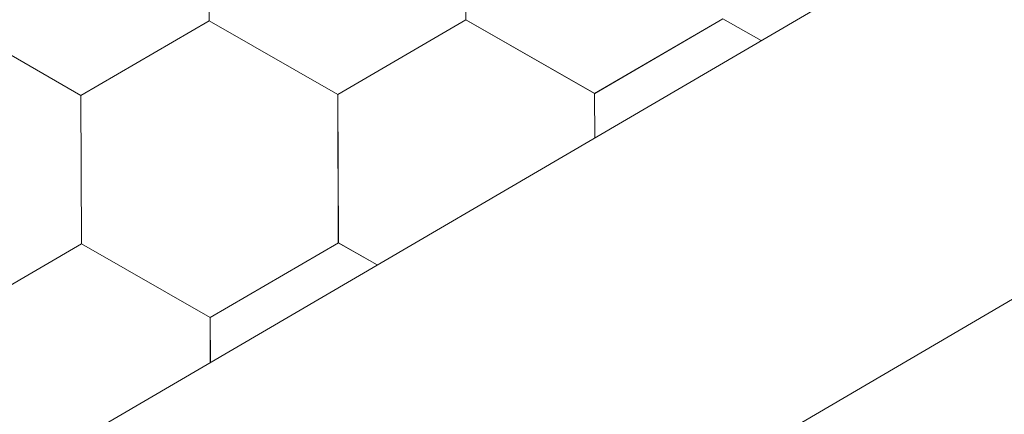
# Model space of a CAD drawing. Units: millimetres. Extents: x 32509 to 40069, y 34230 to 39576.
# Drawn here: x 39194 to 39229, y 35344 to 35358 of the extents above; entities that cross this region are included whole.
import ezdxf

# ---------------------------------------------------------------- set-up
doc = ezdxf.new("R2010")
doc.units = ezdxf.units.MM
doc.layers.add('ВИД', color=253, linetype='Continuous', lineweight=15)

msp = doc.modelspace()

# ---------------------------------------------------------------- linework, layer by layer
at = {"layer": 'ВИД'}
for p, q in [((38826.515, 35127.101, -168.24), (39641.199, 35602.956, -168.24)), ((39218.121, 35341.226, -168.24), (39641.199, 35588.793, -168.24)), ((39200.497, 35357.876, -168.24), (39200.475, 35363.219, -168.24)), ((39200.496, 35357.876, -168.24), (39200.475, 35363.219, -168.24)), ((39200.496, 35357.876, -168.24), (39200.475, 35363.219, -168.24)), ((39200.496, 35357.876, -168.24), (39200.475, 35363.219, -168.24)), ((39200.496, 35357.876, -168.24), (39200.475, 35363.219, -168.24)), ((39200.497, 35357.876, -168.24), (39200.475, 35363.218, -168.24)), ((39200.497, 35357.876, -168.24), (39200.475, 35363.218, -168.24)), ((39200.497, 35357.876, -168.24), (39200.475, 35363.218, -168.24)), ((39200.496, 35357.876, -168.24), (39200.475, 35363.218, -168.24)), ((39200.496, 35357.876, -168.24), (39200.475, 35363.218, -168.24)), ((39200.497, 35357.876, -168.24), (39200.475, 35363.218, -168.24)), ((39200.497, 35357.875, -168.24), (39200.475, 35363.218, -168.24)), ((39200.497, 35357.876, -168.24), (39200.475, 35363.218, -168.24)), ((39200.496, 35357.876, -168.24), (39200.475, 35363.218, -168.24)), ((39200.496, 35357.876, -168.24), (39200.475, 35363.218, -168.24)), ((39200.496, 35357.876, -168.24), (39200.475, 35363.218, -168.24)), ((39200.496, 35357.876, -168.24), (39200.475, 35363.218, -168.24)), ((39200.497, 35357.876, -168.24), (39200.476, 35363.218, -168.24)), ((39200.497, 35357.876, -168.24), (39200.476, 35363.218, -168.24)), ((39200.497, 35357.876, -168.24), (39200.476, 35363.218, -168.24)), ((39200.497, 35357.876, -168.24), (39200.476, 35363.218, -168.24)), ((39200.497, 35357.875, -168.24), (39200.476, 35363.218, -168.24)), ((39209.75, 35357.913, -168.24), (39209.728, 35363.255, -168.24)), ((39209.75, 35357.912, -168.24), (39209.728, 35363.255, -168.24)), ((39209.75, 35357.913, -168.24), (39209.728, 35363.255, -168.24)), ((39209.749, 35357.913, -168.24), (39209.728, 35363.255, -168.24)), ((39209.749, 35357.913, -168.24), (39209.728, 35363.255, -168.24)), ((39209.749, 35357.913, -168.24), (39209.728, 35363.255, -168.24)), ((39209.749, 35357.913, -168.24), (39209.728, 35363.255, -168.24)), ((39209.749, 35357.913, -168.24), (39209.728, 35363.255, -168.24)), ((39209.75, 35357.913, -168.24), (39209.729, 35363.255, -168.24)), ((39209.75, 35357.913, -168.24), (39209.729, 35363.255, -168.24)), ((39209.75, 35357.912, -168.24), (39209.729, 35363.255, -168.24)), ((39209.752, 35357.911, -168.24), (39209.73, 35363.253, -168.24)), ((39209.753, 35357.91, -168.24), (39209.731, 35363.253, -168.24)), ((39209.753, 35357.91, -168.24), (39209.731, 35363.253, -168.24)), ((39209.752, 35357.91, -168.24), (39209.731, 35363.253, -168.24)), ((39209.752, 35357.91, -168.24), (39209.731, 35363.253, -168.24)), ((39209.752, 35357.91, -168.24), (39209.731, 35363.253, -168.24)), ((39209.752, 35357.91, -168.24), (39209.731, 35363.253, -168.24)), ((39209.752, 35357.911, -168.24), (39209.731, 35363.253, -168.24)), ((39209.752, 35357.91, -168.24), (39209.731, 35363.253, -168.24)), ((39209.753, 35357.91, -168.24), (39209.731, 35363.252, -168.24)), ((39209.753, 35357.91, -168.24), (39209.731, 35363.252, -168.24)), ((39209.753, 35357.91, -168.24), (39209.732, 35363.253, -168.24)), ((39209.754, 35357.909, -168.24), (39209.732, 35363.252, -168.24)), ((39209.754, 35357.909, -168.24), (39209.732, 35363.252, -168.24)), ((39209.754, 35357.909, -168.24), (39209.732, 35363.252, -168.24)), ((39209.754, 35357.909, -168.24), (39209.732, 35363.252, -168.24)), ((39209.754, 35357.909, -168.24), (39209.732, 35363.252, -168.24)), ((39209.753, 35357.91, -168.24), (39209.732, 35363.252, -168.24)), ((39209.753, 35357.91, -168.24), (39209.732, 35363.252, -168.24)), ((39209.753, 35357.91, -168.24), (39209.732, 35363.252, -168.24)), ((39209.753, 35357.91, -168.24), (39209.732, 35363.252, -168.24)), ((39209.753, 35357.91, -168.24), (39209.732, 35363.252, -168.24)), ((39205.133, 35355.223, -168.24), (39209.749, 35357.913, -168.24)), ((39205.133, 35355.223, -168.24), (39209.749, 35357.913, -168.24)), ((39205.133, 35355.223, -168.24), (39209.75, 35357.913, -168.24)), ((39205.133, 35355.223, -168.24), (39209.749, 35357.913, -168.24)), ((39205.133, 35355.223, -168.24), (39209.749, 35357.913, -168.24)), ((39205.133, 35355.223, -168.24), (39209.749, 35357.913, -168.24)), ((39205.133, 35355.223, -168.24), (39209.749, 35357.913, -168.24)), ((39205.133, 35355.223, -168.24), (39209.749, 35357.913, -168.24)), ((39205.133, 35355.223, -168.24), (39209.749, 35357.913, -168.24)), ((39205.133, 35355.223, -168.24), (39209.749, 35357.913, -168.24)), ((39205.133, 35355.223, -168.24), (39209.749, 35357.913, -168.24)), ((39205.133, 35355.223, -168.24), (39209.749, 35357.912, -168.24)), ((39205.134, 35355.223, -168.24), (39209.75, 35357.913, -168.24)), ((39205.134, 35355.223, -168.24), (39209.75, 35357.913, -168.24)), ((39205.134, 35355.223, -168.24), (39209.75, 35357.913, -168.24)), ((39205.134, 35355.223, -168.24), (39209.75, 35357.913, -168.24)), ((39205.134, 35355.223, -168.24), (39209.75, 35357.913, -168.24)), ((39205.134, 35355.223, -168.24), (39209.75, 35357.912, -168.24)), ((39205.134, 35355.223, -168.24), (39209.75, 35357.912, -168.24)), ((39205.134, 35355.223, -168.24), (39209.75, 35357.912, -168.24)), ((39205.134, 35355.222, -168.24), (39209.75, 35357.912, -168.24)), ((39205.134, 35355.222, -168.24), (39209.75, 35357.912, -168.24)), ((39205.135, 35355.222, -168.24), (39209.751, 35357.912, -168.24)), ((39205.135, 35355.222, -168.24), (39209.751, 35357.912, -168.24)), ((39214.387, 35355.26, -168.24), (39209.749, 35357.913, -168.24)), ((39214.386, 35355.26, -168.24), (39209.749, 35357.913, -168.24)), ((39214.386, 35355.26, -168.24), (39209.749, 35357.913, -168.24)), ((39214.387, 35355.26, -168.24), (39209.749, 35357.912, -168.24)), ((39214.388, 35355.259, -168.24), (39209.75, 35357.912, -168.24)), ((39214.388, 35355.259, -168.24), (39209.75, 35357.912, -168.24)), ((39214.387, 35355.259, -168.24), (39209.75, 35357.912, -168.24)), ((39214.387, 35355.259, -168.24), (39209.75, 35357.912, -168.24)), ((39214.387, 35355.26, -168.24), (39209.75, 35357.912, -168.24)), ((39214.387, 35355.26, -168.24), (39209.75, 35357.912, -168.24)), ((39214.388, 35355.259, -168.24), (39209.751, 35357.912, -168.24)), ((39214.388, 35355.259, -168.24), (39209.751, 35357.912, -168.24)), ((39214.39, 35355.257, -168.24), (39209.753, 35357.91, -168.24)), ((39214.39, 35355.257, -168.24), (39209.753, 35357.91, -168.24)), ((39214.391, 35355.257, -168.24), (39209.753, 35357.91, -168.24)), ((39214.391, 35355.257, -168.24), (39209.753, 35357.91, -168.24)), ((39214.391, 35355.257, -168.24), (39209.753, 35357.909, -168.24)), ((39214.391, 35355.257, -168.24), (39209.754, 35357.91, -168.24)), ((39214.391, 35355.257, -168.24), (39209.754, 35357.91, -168.24)), ((39214.391, 35355.257, -168.24), (39209.754, 35357.909, -168.24)), ((39214.39, 35355.257, -168.24), (39219.006, 35357.947, -168.24)), ((39214.39, 35355.257, -168.24), (39219.006, 35357.947, -168.24)), ((39214.391, 35355.257, -168.24), (39219.007, 35357.946, -168.24)), ((39214.391, 35355.257, -168.24), (39219.007, 35357.946, -168.24)), ((39220.383, 35357.159, -168.24), (39219.005, 35357.947, -168.24)), ((39220.384, 35357.159, -168.24), (39219.006, 35357.947, -168.24)), ((39220.384, 35357.159, -168.24), (39219.006, 35357.947, -168.24)), ((39220.383, 35357.159, -168.24), (39219.006, 35357.947, -168.24)), ((39220.384, 35357.159, -168.24), (39219.006, 35357.947, -168.24)), ((39220.384, 35357.159, -168.24), (39219.006, 35357.947, -168.24)), ((39220.383, 35357.159, -168.24), (39219.006, 35357.946, -168.24)), ((39220.383, 35357.159, -168.24), (39219.006, 35357.946, -168.24)), ((39195.879, 35355.188, -168.24), (39191.241, 35357.841, -168.24)), ((39195.878, 35355.188, -168.24), (39191.241, 35357.841, -168.24)), ((39195.879, 35355.187, -168.24), (39191.242, 35357.84, -168.24)), ((39195.879, 35355.187, -168.24), (39191.242, 35357.84, -168.24)), ((39195.881, 35355.186, -168.24), (39191.243, 35357.839, -168.24)), ((39195.881, 35355.186, -168.24), (39191.243, 35357.839, -168.24)), ((39195.881, 35355.187, -168.24), (39191.243, 35357.839, -168.24)), ((39195.881, 35355.187, -168.24), (39191.243, 35357.839, -168.24)), ((39195.881, 35355.186, -168.24), (39191.244, 35357.839, -168.24)), ((39195.881, 35355.186, -168.24), (39191.244, 35357.839, -168.24)), ((39195.881, 35355.186, -168.24), (39191.244, 35357.839, -168.24)), ((39195.881, 35355.186, -168.24), (39191.244, 35357.839, -168.24)), ((39195.881, 35355.186, -168.24), (39200.497, 35357.876, -168.24)), ((39195.881, 35355.186, -168.24), (39200.497, 35357.876, -168.24)), ((39195.881, 35355.186, -168.24), (39200.497, 35357.876, -168.24)), ((39195.881, 35355.186, -168.24), (39200.497, 35357.876, -168.24)), ((39195.881, 35355.186, -168.24), (39200.497, 35357.876, -168.24)), ((39195.881, 35355.186, -168.24), (39200.497, 35357.876, -168.24)), ((39195.881, 35355.186, -168.24), (39200.497, 35357.876, -168.24)), ((39195.881, 35355.186, -168.24), (39200.497, 35357.876, -168.24)), ((39195.881, 35355.186, -168.24), (39200.497, 35357.876, -168.24)), ((39195.881, 35355.186, -168.24), (39200.497, 35357.875, -168.24)), ((39195.882, 35355.186, -168.24), (39200.498, 35357.876, -168.24)), ((39195.882, 35355.185, -168.24), (39200.498, 35357.875, -168.24)), ((39195.882, 35355.185, -168.24), (39200.498, 35357.875, -168.24)), ((39195.882, 35355.186, -168.24), (39200.498, 35357.875, -168.24)), ((39195.882, 35355.185, -168.24), (39200.498, 35357.875, -168.24)), ((39195.882, 35355.185, -168.24), (39200.498, 35357.875, -168.24)), ((39195.882, 35355.185, -168.24), (39200.498, 35357.875, -168.24)), ((39195.882, 35355.186, -168.24), (39200.498, 35357.875, -168.24)), ((39195.882, 35355.186, -168.24), (39200.498, 35357.875, -168.24)), ((39195.882, 35355.186, -168.24), (39200.498, 35357.875, -168.24)), ((39195.883, 35355.185, -168.24), (39200.499, 35357.875, -168.24)), ((39195.883, 35355.185, -168.24), (39200.499, 35357.875, -168.24)), ((39195.883, 35355.185, -168.24), (39200.499, 35357.874, -168.24)), ((39195.883, 35355.185, -168.24), (39200.499, 35357.874, -168.24)), ((39205.133, 35355.223, -168.24), (39200.496, 35357.876, -168.24)), ((39205.133, 35355.223, -168.24), (39200.496, 35357.876, -168.24)), ((39205.134, 35355.224, -168.24), (39200.496, 35357.876, -168.24)), ((39205.134, 35355.224, -168.24), (39200.496, 35357.876, -168.24)), ((39205.134, 35355.223, -168.24), (39200.497, 35357.876, -168.24)), ((39205.134, 35355.223, -168.24), (39200.497, 35357.876, -168.24)), ((39205.134, 35355.223, -168.24), (39200.497, 35357.876, -168.24)), ((39205.134, 35355.223, -168.24), (39200.497, 35357.876, -168.24)), ((39205.135, 35355.223, -168.24), (39200.497, 35357.876, -168.24)), ((39205.135, 35355.223, -168.24), (39200.497, 35357.876, -168.24)), ((39205.135, 35355.222, -168.24), (39200.498, 35357.875, -168.24)), ((39205.135, 35355.222, -168.24), (39200.498, 35357.875, -168.24)), ((39205.136, 35355.222, -168.24), (39200.498, 35357.875, -168.24)), ((39205.135, 35355.222, -168.24), (39200.498, 35357.875, -168.24)), ((39205.136, 35355.222, -168.24), (39200.498, 35357.875, -168.24)), ((39205.136, 35355.222, -168.24), (39200.498, 35357.875, -168.24)), ((39205.136, 35355.222, -168.24), (39200.499, 35357.875, -168.24)), ((39205.136, 35355.222, -168.24), (39200.499, 35357.875, -168.24)), ((39205.136, 35355.222, -168.24), (39200.499, 35357.874, -168.24)), ((39205.136, 35355.222, -168.24), (39200.499, 35357.874, -168.24)), ((39195.9, 35349.845, -168.24), (39195.878, 35355.188, -168.24)), ((39195.9, 35349.845, -168.24), (39195.878, 35355.188, -168.24)), ((39195.9, 35349.846, -168.24), (39195.878, 35355.188, -168.24)), ((39195.9, 35349.845, -168.24), (39195.878, 35355.188, -168.24)), ((39195.899, 35349.846, -168.24), (39195.878, 35355.188, -168.24)), ((39195.901, 35349.845, -168.24), (39195.879, 35355.188, -168.24)), ((39195.9, 35349.845, -168.24), (39195.879, 35355.188, -168.24)), ((39195.9, 35349.845, -168.24), (39195.879, 35355.188, -168.24)), ((39195.9, 35349.845, -168.24), (39195.879, 35355.188, -168.24)), ((39195.9, 35349.845, -168.24), (39195.879, 35355.188, -168.24)), ((39195.9, 35349.845, -168.24), (39195.879, 35355.187, -168.24)), ((39195.9, 35349.845, -168.24), (39195.879, 35355.187, -168.24)), ((39195.902, 35349.844, -168.24), (39195.88, 35355.187, -168.24)), ((39195.902, 35349.844, -168.24), (39195.88, 35355.187, -168.24)), ((39195.902, 35349.844, -168.24), (39195.88, 35355.187, -168.24)), ((39195.902, 35349.844, -168.24), (39195.881, 35355.187, -168.24)), ((39195.902, 35349.844, -168.24), (39195.881, 35355.187, -168.24)), ((39195.902, 35349.844, -168.24), (39195.881, 35355.187, -168.24)), ((39195.903, 35349.844, -168.24), (39195.881, 35355.186, -168.24)), ((39195.903, 35349.844, -168.24), (39195.881, 35355.186, -168.24)), ((39195.903, 35349.844, -168.24), (39195.881, 35355.186, -168.24)), ((39195.902, 35349.844, -168.24), (39195.881, 35355.186, -168.24)), ((39195.902, 35349.844, -168.24), (39195.881, 35355.186, -168.24)), ((39195.902, 35349.844, -168.24), (39195.881, 35355.186, -168.24)), ((39195.903, 35349.844, -168.24), (39195.881, 35355.186, -168.24)), ((39195.903, 35349.843, -168.24), (39195.881, 35355.186, -168.24)), ((39195.903, 35349.844, -168.24), (39195.881, 35355.186, -168.24)), ((39195.903, 35349.843, -168.24), (39195.882, 35355.186, -168.24)), ((39195.903, 35349.843, -168.24), (39195.882, 35355.186, -168.24)), ((39195.903, 35349.843, -168.24), (39195.882, 35355.186, -168.24)), ((39195.903, 35349.843, -168.24), (39195.882, 35355.186, -168.24)), ((39195.904, 35349.843, -168.24), (39195.882, 35355.185, -168.24)), ((39195.904, 35349.843, -168.24), (39195.882, 35355.185, -168.24)), ((39195.903, 35349.843, -168.24), (39195.882, 35355.185, -168.24)), ((39205.154, 35349.881, -168.24), (39205.132, 35355.224, -168.24)), ((39205.154, 35349.881, -168.24), (39205.132, 35355.224, -168.24)), ((39205.154, 35349.881, -168.24), (39205.132, 35355.224, -168.24)), ((39205.154, 35349.882, -168.24), (39205.132, 35355.224, -168.24)), ((39205.153, 35349.882, -168.24), (39205.132, 35355.224, -168.24)), ((39205.153, 35349.881, -168.24), (39205.132, 35355.224, -168.24)), ((39205.153, 35349.882, -168.24), (39205.132, 35355.224, -168.24)), ((39205.153, 35349.881, -168.24), (39205.132, 35355.224, -168.24)), ((39205.153, 35349.882, -168.24), (39205.132, 35355.224, -168.24)), ((39205.154, 35349.881, -168.24), (39205.133, 35355.224, -168.24)), ((39205.154, 35349.881, -168.24), (39205.133, 35355.224, -168.24)), ((39205.154, 35349.881, -168.24), (39205.133, 35355.223, -168.24)), ((39205.155, 35349.88, -168.24), (39205.133, 35355.223, -168.24)), ((39205.155, 35349.881, -168.24), (39205.133, 35355.223, -168.24)), ((39205.155, 35349.881, -168.24), (39205.133, 35355.223, -168.24)), ((39205.154, 35349.881, -168.24), (39205.133, 35355.223, -168.24)), ((39205.154, 35349.881, -168.24), (39205.133, 35355.223, -168.24)), ((39205.154, 35349.881, -168.24), (39205.133, 35355.223, -168.24)), ((39205.156, 35349.88, -168.24), (39205.134, 35355.223, -168.24)), ((39205.156, 35349.88, -168.24), (39205.134, 35355.223, -168.24)), ((39205.156, 35349.881, -168.24), (39205.134, 35355.223, -168.24)), ((39205.156, 35349.88, -168.24), (39205.134, 35355.223, -168.24)), ((39205.156, 35349.881, -168.24), (39205.134, 35355.223, -168.24)), ((39205.155, 35349.88, -168.24), (39205.134, 35355.223, -168.24)), ((39205.155, 35349.88, -168.24), (39205.134, 35355.223, -168.24)), ((39205.155, 35349.881, -168.24), (39205.134, 35355.223, -168.24)), ((39205.155, 35349.88, -168.24), (39205.134, 35355.223, -168.24)), ((39205.157, 35349.88, -168.24), (39205.135, 35355.223, -168.24)), ((39205.156, 35349.88, -168.24), (39205.135, 35355.223, -168.24)), ((39205.156, 35349.88, -168.24), (39205.135, 35355.223, -168.24)), ((39205.156, 35349.88, -168.24), (39205.135, 35355.223, -168.24)), ((39205.156, 35349.88, -168.24), (39205.135, 35355.223, -168.24)), ((39205.156, 35349.88, -168.24), (39205.135, 35355.222, -168.24)), ((39205.156, 35349.88, -168.24), (39205.135, 35355.222, -168.24)), ((39214.393, 35353.66, -168.24), (39214.386, 35355.26, -168.24)), ((39214.393, 35353.66, -168.24), (39214.386, 35355.26, -168.24)), ((39214.393, 35353.66, -168.24), (39214.386, 35355.26, -168.24)), ((39214.393, 35353.659, -168.24), (39214.386, 35355.26, -168.24)), ((39214.392, 35353.659, -168.24), (39214.386, 35355.26, -168.24)), ((39214.392, 35353.659, -168.24), (39214.386, 35355.26, -168.24)), ((39214.392, 35353.659, -168.24), (39214.386, 35355.26, -168.24)), ((39214.392, 35353.659, -168.24), (39214.386, 35355.26, -168.24)), ((39214.392, 35353.659, -168.24), (39214.386, 35355.26, -168.24)), ((39214.393, 35353.66, -168.24), (39214.387, 35355.26, -168.24)), ((39214.393, 35353.66, -168.24), (39214.387, 35355.26, -168.24)), ((39214.393, 35353.66, -168.24), (39214.387, 35355.26, -168.24)), ((39191.284, 35347.156, -168.24), (39195.9, 35349.846, -168.24)), ((39191.284, 35347.156, -168.24), (39195.9, 35349.845, -168.24)), ((39191.284, 35347.155, -168.24), (39195.9, 35349.845, -168.24)), ((39191.284, 35347.155, -168.24), (39195.9, 35349.845, -168.24)), ((39191.284, 35347.155, -168.24), (39195.9, 35349.845, -168.24)), ((39191.284, 35347.155, -168.24), (39195.9, 35349.845, -168.24)), ((39191.284, 35347.155, -168.24), (39195.9, 35349.845, -168.24)), ((39191.284, 35347.155, -168.24), (39195.9, 35349.845, -168.24)), ((39191.284, 35347.155, -168.24), (39195.9, 35349.845, -168.24)), ((39191.284, 35347.155, -168.24), (39195.9, 35349.845, -168.24)), ((39191.285, 35347.155, -168.24), (39195.901, 35349.845, -168.24)), ((39191.285, 35347.155, -168.24), (39195.901, 35349.845, -168.24)), ((39191.285, 35347.154, -168.24), (39195.901, 35349.844, -168.24)), ((39191.285, 35347.154, -168.24), (39195.901, 35349.844, -168.24)), ((39191.285, 35347.155, -168.24), (39195.901, 35349.844, -168.24)), ((39191.285, 35347.154, -168.24), (39195.901, 35349.844, -168.24)), ((39191.285, 35347.155, -168.24), (39195.901, 35349.844, -168.24)), ((39191.285, 35347.155, -168.24), (39195.901, 35349.844, -168.24)), ((39191.285, 35347.155, -168.24), (39195.901, 35349.844, -168.24)), ((39191.285, 35347.155, -168.24), (39195.901, 35349.844, -168.24)), ((39191.286, 35347.154, -168.24), (39195.902, 35349.844, -168.24)), ((39191.286, 35347.154, -168.24), (39195.902, 35349.844, -168.24)), ((39191.286, 35347.154, -168.24), (39195.902, 35349.844, -168.24)), ((39191.286, 35347.154, -168.24), (39195.902, 35349.843, -168.24)), ((39200.537, 35347.192, -168.24), (39195.9, 35349.845, -168.24)), ((39200.537, 35347.192, -168.24), (39195.9, 35349.845, -168.24)), ((39200.538, 35347.192, -168.24), (39195.901, 35349.844, -168.24)), ((39200.538, 35347.192, -168.24), (39195.901, 35349.844, -168.24)), ((39200.538, 35347.191, -168.24), (39195.901, 35349.844, -168.24)), ((39200.538, 35347.191, -168.24), (39195.901, 35349.844, -168.24)), ((39200.539, 35347.191, -168.24), (39195.901, 35349.844, -168.24)), ((39200.539, 35347.191, -168.24), (39195.901, 35349.844, -168.24)), ((39200.539, 35347.191, -168.24), (39195.901, 35349.843, -168.24)), ((39200.539, 35347.191, -168.24), (39195.902, 35349.844, -168.24)), ((39200.539, 35347.191, -168.24), (39195.902, 35349.844, -168.24)), ((39200.539, 35347.191, -168.24), (39195.902, 35349.843, -168.24)), ((39200.54, 35347.191, -168.24), (39195.903, 35349.844, -168.24)), ((39200.54, 35347.191, -168.24), (39195.903, 35349.844, -168.24)), ((39200.54, 35347.191, -168.24), (39195.903, 35349.844, -168.24)), ((39200.541, 35347.19, -168.24), (39195.903, 35349.843, -168.24)), ((39200.541, 35347.19, -168.24), (39195.903, 35349.843, -168.24)), ((39200.541, 35347.191, -168.24), (39195.903, 35349.843, -168.24)), ((39200.541, 35347.191, -168.24), (39195.903, 35349.843, -168.24)), ((39200.54, 35347.191, -168.24), (39195.903, 35349.843, -168.24)), ((39200.54, 35347.191, -168.24), (39205.156, 35349.881, -168.24)), ((39200.54, 35347.191, -168.24), (39205.156, 35349.88, -168.24)), ((39200.541, 35347.19, -168.24), (39205.157, 35349.88, -168.24)), ((39200.541, 35347.19, -168.24), (39205.157, 35349.88, -168.24)), ((39206.553, 35349.081, -168.24), (39205.154, 35349.881, -168.24)), ((39206.553, 35349.08, -168.24), (39205.154, 35349.881, -168.24)), ((39206.554, 35349.081, -168.24), (39205.154, 35349.881, -168.24)), ((39206.554, 35349.081, -168.24), (39205.154, 35349.881, -168.24)), ((39206.554, 35349.081, -168.24), (39205.155, 35349.881, -168.24)), ((39206.554, 35349.081, -168.24), (39205.155, 35349.881, -168.24)), ((39206.553, 35349.08, -168.24), (39205.155, 35349.88, -168.24)), ((39206.553, 35349.08, -168.24), (39205.155, 35349.88, -168.24)), ((39200.544, 35345.57, -168.24), (39200.537, 35347.192, -168.24)), ((39200.544, 35345.57, -168.24), (39200.537, 35347.192, -168.24)), ((39200.544, 35345.57, -168.24), (39200.537, 35347.192, -168.24)), ((39200.544, 35345.57, -168.24), (39200.537, 35347.192, -168.24)), ((39200.544, 35345.57, -168.24), (39200.537, 35347.192, -168.24)), ((39200.543, 35345.57, -168.24), (39200.537, 35347.192, -168.24)), ((39200.545, 35345.571, -168.24), (39200.538, 35347.192, -168.24)), ((39200.544, 35345.571, -168.24), (39200.538, 35347.192, -168.24)), ((39200.544, 35345.571, -168.24), (39200.538, 35347.192, -168.24)), ((39200.544, 35345.571, -168.24), (39200.538, 35347.192, -168.24)), ((39200.544, 35345.571, -168.24), (39200.538, 35347.192, -168.24)), ((39200.544, 35345.571, -168.24), (39200.538, 35347.192, -168.24))]:
    msp.add_line(p, q, dxfattribs=at)

doc.saveas('drawing.dxf')
